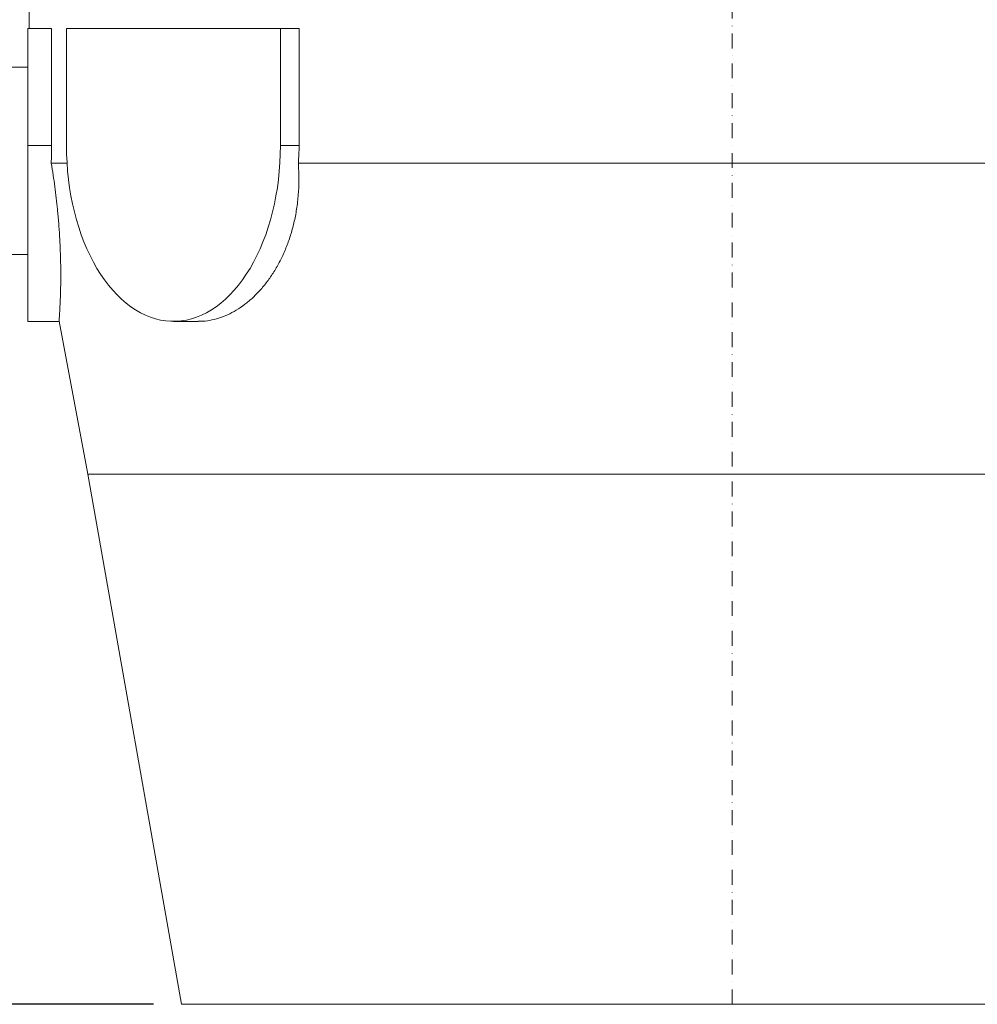
# Model space of a CAD drawing. Units: millimetres. Extents: x 16183 to 18448, y 12162 to 17154.
# Drawn here: x 16947 to 17764, y 14298 to 15138 of the extents above; entities that cross this region are included whole.
import ezdxf

# ---------------------------------------------------------------- set-up
doc = ezdxf.new("R2010")
doc.units = ezdxf.units.MM
doc.linetypes.add('STRICHPUNKT', pattern=[25.4, 12.7, -6.35, 0, -6.35])
doc.layers.add('Bemaßung', color=5, linetype='Continuous', lineweight=15)
doc.styles.get("Standard").update_dxf_attribs({"font": 'romans.shx', "width": 0.8})
doc.dimstyles.new('KESSEL Typ2014-20', dxfattribs={"dimscale": 20, "dimtxt": 2.5, "dimasz": 2.5, "dimexe": 0.5, "dimexo": 1.2, "dimtad": 1, "dimdec": 0, "dimlunit": 6, "dimtxsty": 'Standard', "dimcen": 2.5, "dimadec": 0, "dimazin": 0, "dimtfac": 1, "dimtdec": 0, "dimtmove": 2, "dimatfit": 3, "dimfxl": 1, "dimarcsym": 0})

# ---------------------------------------------------------------- blocks, each defined once
blk = doc.blocks.new('*D0')
at = {"layer": 'Bemaßung', "color": 0, "lineweight": -2, "transparency": 16777216}
for p, q in [((16660.1, 15130.97), (16516.96, 15130.97)), ((16526.96, 14347.97), (16526.96, 15080.97)), ((17061.12, 14297.97), (16516.96, 14297.97))]:
    blk.add_line(p, q, dxfattribs=at)
at = {"layer": 'Bemaßung', "color": 0, "transparency": 16777216}
for points in [[(16518.63, 15080.97), (16535.3, 15080.97), (16526.96, 15130.97)], [(16518.63, 14347.97), (16535.3, 14347.97), (16526.96, 14297.97)]]:
    blk.add_solid(points, dxfattribs=at)
at = {"layer": 'DEFPOINTS', "color": 0, "transparency": 16777216}
for p in [(16526.96, 15130.97), (16684.1, 15130.97), (17085.12, 14297.97)]:
    blk.add_point(p, dxfattribs=at)
at = {"layer": 'Bemaßung', "color": 0, "transparency": 16777216, "insert": (16489.46, 14714.47), "char_height": 50, "attachment_point": 5, "rotation": 90}
blk.add_mtext('833', dxfattribs=at)
blk = doc.blocks.new('*D2')
at = {"layer": 'Bemaßung', "color": 0, "lineweight": -2, "transparency": 16777216}
for p, q in [((17025.06, 15700.97), (16623.24, 15700.97)), ((16633.24, 15100.97), (16633.24, 15650.97)), ((16660.1, 15050.97), (16623.24, 15050.97))]:
    blk.add_line(p, q, dxfattribs=at)
at = {"layer": 'Bemaßung', "color": 0, "transparency": 16777216}
for points in [[(16624.9, 15650.97), (16641.57, 15650.97), (16633.24, 15700.97)], [(16624.9, 15100.97), (16641.57, 15100.97), (16633.24, 15050.97)]]:
    blk.add_solid(points, dxfattribs=at)
at = {"layer": 'DEFPOINTS', "color": 0, "transparency": 16777216}
for p in [(16633.24, 15700.97), (17049.06, 15700.97), (16684.1, 15050.97)]:
    blk.add_point(p, dxfattribs=at)
at = {"layer": 'Bemaßung', "color": 0, "transparency": 16777216, "insert": (16595.74, 15375.97), "char_height": 50, "attachment_point": 5, "rotation": 90}
blk.add_mtext('650', dxfattribs=at)
blk = doc.blocks.new('*D3')
at = {"layer": 'Bemaßung', "color": 0, "lineweight": -2, "transparency": 16777216}
for p, q in [((17020.85, 15700.97), (16243.64, 15700.97)), ((16253.64, 14347.97), (16253.64, 15650.97)), ((17061.12, 14297.97), (16243.64, 14297.97))]:
    blk.add_line(p, q, dxfattribs=at)
at = {"layer": 'Bemaßung', "color": 0, "transparency": 16777216}
for points in [[(16245.3, 15650.97), (16261.97, 15650.97), (16253.64, 15700.97)], [(16245.3, 14347.97), (16261.97, 14347.97), (16253.64, 14297.97)]]:
    blk.add_solid(points, dxfattribs=at)
at = {"layer": 'DEFPOINTS', "color": 0, "transparency": 16777216}
for p in [(16253.64, 15700.97), (17044.85, 15700.97), (17085.12, 14297.97)]:
    blk.add_point(p, dxfattribs=at)
at = {"layer": 'Bemaßung', "color": 0, "transparency": 16777216, "insert": (16216.14, 14999.47), "char_height": 50, "attachment_point": 5, "rotation": 90}
blk.add_mtext('1.403', dxfattribs=at)
blk = doc.blocks.new('8742005 - va')
at = {"color": 1, "linetype": 'STRICHPUNKT', "lineweight": 9}
blk.add_line((0, 0), (0, 1403), dxfattribs=at)
at = {"color": 7, "linetype": 'Continuous', "lineweight": 15}
for p, q in [((-600, 848), (-600, 833)), ((-601, 833), (-601, 733)), ((-580.95, 833), (-601, 833)), ((-580.95, 733), (-580.95, 833)), ((-568.12, 733), (-568.12, 833)), ((-568.12, 833), (-385.49, 833)), ((-385.49, 833), (-385.49, 733)), ((-369.58, 833), (-385.49, 833)), ((-369.58, 733), (-369.58, 833)), ((-601, 800), (-615.16, 800)), ((-580.95, 733), (-601, 733)), ((-601, 733), (-601, 583)), ((-369.58, 733), (-385.49, 733)), ((-581.14, 718), (-567.66, 718)), ((-370.19, 718), (600, 718)), ((-615.16, 640), (-601, 640)), ((-601, 583), (-574.45, 583)), ((-574.48, 583.09), (-549.77, 452.48)), ((-476.81, 583), (-455.74, 583)), ((-549.77, 452.48), (-469.98, 0)), ((469.98, 0), (-469.98, 0))]:
    blk.add_line(p, q, dxfattribs=at)
at = {"color": 8, "linetype": 'Continuous', "lineweight": 15}
for p, q in [((0, 452.48), (-549.77, 452.48)), ((549.77, 452.48), (0, 452.48))]:
    blk.add_line(p, q, dxfattribs=at)
at = {"color": 7, "linetype": 'Continuous', "lineweight": 15, "flags": 128}
blk.add_lwpolyline([(-385.49, 733), (-385.6, 725.75), (-385.92, 718.52), (-386.45, 711.33), (-387.19, 704.18), (-388.14, 697.1), (-389.3, 690.11), (-390.67, 683.21), (-392.23, 676.44), (-393.99, 669.79), (-395.95, 663.29), (-398.1, 656.96), (-400.42, 650.8), (-402.93, 644.83), (-405.61, 639.07), (-408.46, 633.53), (-411.46, 628.22), (-414.62, 623.16), (-417.92, 618.35), (-421.36, 613.81), (-424.93, 609.55), (-428.62, 605.58), (-432.43, 601.9), (-436.34, 598.54), (-440.34, 595.48), (-444.42, 592.75), (-448.59, 590.34), (-452.82, 588.27), (-457.1, 586.53), (-461.43, 585.14), (-465.8, 584.09), (-470.19, 583.39), (-474.6, 583.04), (-479.01, 583.04), (-483.42, 583.39), (-487.81, 584.09), (-492.18, 585.14), (-496.51, 586.53), (-500.79, 588.27), (-505.02, 590.34), (-509.19, 592.75), (-513.27, 595.48), (-517.28, 598.54), (-521.18, 601.9), (-524.99, 605.58), (-528.68, 609.55), (-532.25, 613.81), (-535.69, 618.35), (-538.99, 623.16), (-542.15, 628.22), (-545.16, 633.53), (-548, 639.07), (-550.68, 644.83), (-553.19, 650.8), (-555.52, 656.96), (-557.66, 663.29), (-559.62, 669.79), (-561.38, 676.44), (-562.94, 683.21), (-564.31, 690.11), (-565.47, 697.1), (-566.42, 704.18), (-567.16, 711.33), (-567.69, 718.52), (-568.01, 725.75), (-568.12, 733)], dxfattribs=at)
at = {"color": 7, "linetype": 'Continuous', "lineweight": 15}
for points, knots in [([(-581.14, 718), (-581.08, 720.49), (-580.97, 725.48), (-580.96, 730.49), (-580.95, 733)], [0, 0, 0, 0, 0.499332, 1, 1, 1, 1]), ([(-370.19, 718), (-370.02, 720.49), (-369.66, 725.48), (-369.61, 730.49), (-369.58, 733)], [0, 0, 0, 0, 0.4993317, 1, 1, 1, 1]), ([(-574.45, 583.1), (-574.45, 583.07), (-574.47, 582.92), (-574.41, 583.71), (-574.28, 585.51), (-574.09, 588.43), (-573.86, 592.32), (-573.61, 597.27), (-573.36, 603.18), (-573.16, 609.97), (-573.03, 617.61), (-573.01, 626.17), (-573.14, 635.47), (-573.45, 645.36), (-573.97, 655.82), (-574.73, 666.93), (-575.71, 677.79), (-576.83, 688.15), (-578.06, 697.9), (-579.48, 707.87), (-580.59, 714.62), (-581.14, 718)], [0, 0, 0, 0, 0.013625, 0.071462, 0.129727, 0.18582, 0.242301, 0.300004, 0.35813, 0.414351, 0.470965, 0.52882, 0.587109, 0.643018, 0.699326, 0.756898, 0.814912, 0.860624, 0.906555, 0.953163, 1, 1, 1, 1]), ([(-455.74, 583.12), (-455.06, 583.09), (-451.81, 582.94), (-445.95, 583.74), (-438.24, 585.54), (-430.61, 588.49), (-423.11, 592.43), (-415.83, 597.37), (-408.84, 603.25), (-402.2, 610.09), (-395.98, 617.8), (-390.26, 626.33), (-385.12, 635.58), (-380.65, 645.53), (-376.88, 656.07), (-373.83, 667.13), (-371.51, 678.95), (-370.08, 691.48), (-369.51, 704.64), (-369.96, 713.55), (-370.19, 718)], [0, 0, 0, 0, 0.015262, 0.072594, 0.129721, 0.186723, 0.243927, 0.301131, 0.358133, 0.415278, 0.47263, 0.529978, 0.58712, 0.643969, 0.701028, 0.758084, 0.81493, 0.876574, 0.938352, 1, 1, 1, 1])]:
    blk.add_open_spline(points, degree=3, knots=knots, dxfattribs=at)

msp = doc.modelspace()

# ---------------------------------------------------------------- block references
msp.add_blockref('8742005 - va', (17555.1, 14297.97))

# ---------------------------------------------------------------- dimensions: what is measured, and where the dimension line sits
at = {"layer": 'Bemaßung'}
for base, p1, p2, picture, middle in [((16253.64, 15700.97), (17085.12, 14297.97), (17044.85, 15700.97), '*D3', (16216.14, 14999.47)), ((16633.24, 15700.97), (16684.1, 15050.97), (17049.06, 15700.97), '*D2', (16595.74, 15375.97)), ((16526.96, 15130.97), (17085.12, 14297.97), (16684.1, 15130.97), '*D0', (16489.46, 14714.47))]:
    dim = msp.add_linear_dim(base=base, p1=p1, p2=p2, angle=90, dimstyle='KESSEL Typ2014-20', dxfattribs=at)
    dim.commit()
    dim.dimension.update_dxf_attribs({"geometry": picture, "text_midpoint": middle})

doc.saveas('drawing.dxf')
